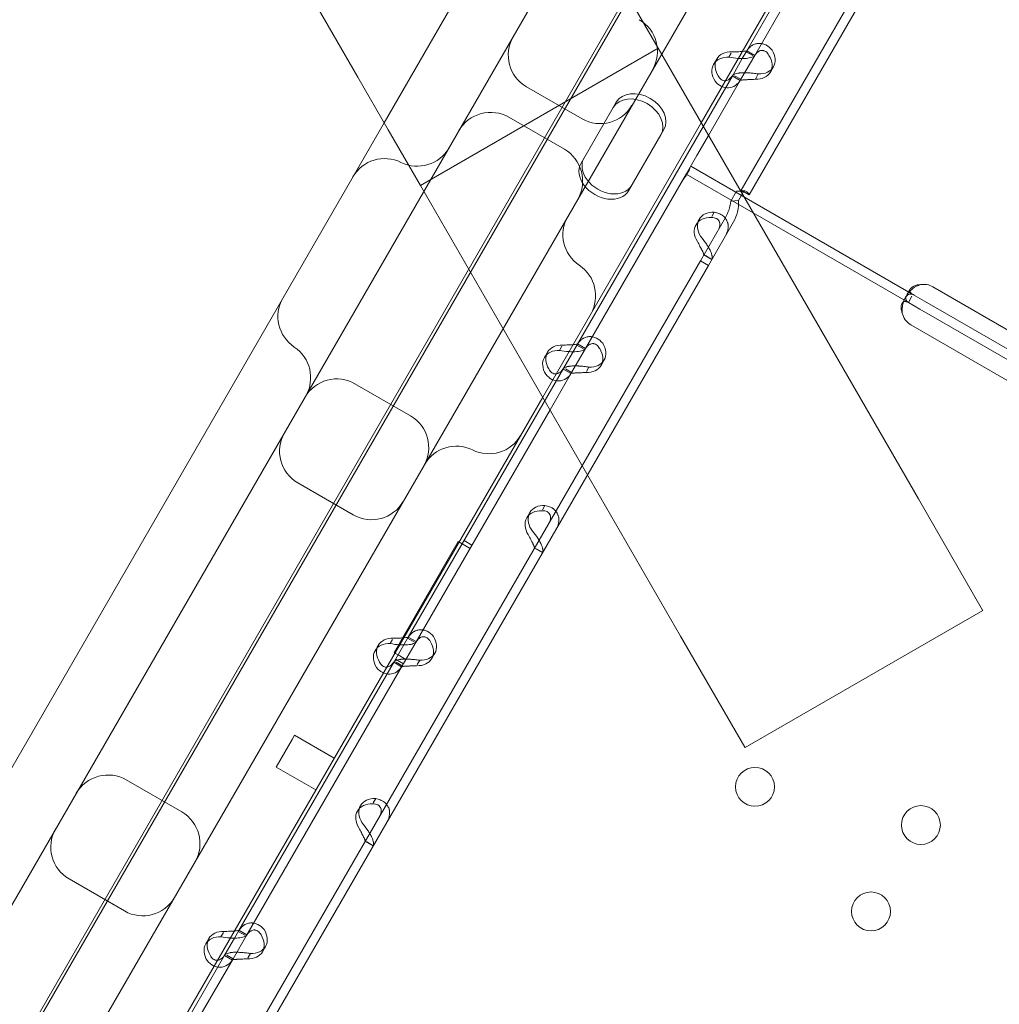
# Model space of a CAD drawing. Units: millimetres. Extents: x 21 to 31521, y 15 to 8515.
# Drawn here: x 10811 to 11025, y 2739 to 2954 of the extents above; entities that cross this region are included whole.
import ezdxf

# ---------------------------------------------------------------- set-up
doc = ezdxf.new("R2010")
doc.units = ezdxf.units.MM
doc.header["$MEASUREMENT"] = 0

msp = doc.modelspace()

# ---------------------------------------------------------------- linework, layer by layer
at = {"color": 0, "linetype": 'Continuous', "lineweight": 0}
for p, q in [((10715.94, 2563.14), (11146.1, 3308.2)), ((11126.77, 3276.08), (10715.89, 2564.41)), ((11089.09, 3154.82), (10960.01, 2931.25)), ((11069.26, 3090.55), (10968.76, 2916.49)), ((11071, 3089.55), (10970.5, 2915.49)), ((10782.88, 2714.46), (10975.87, 3048.72)), ((11001.86, 3033.72), (10808.86, 2699.46)), ((10890.73, 2931.25), (10939.8, 3016.25)), ((11003.97, 3005.84), (10969.98, 2946.96)), ((11005.71, 3004.84), (10971.71, 2945.96)), ((10884.98, 2941.2), (10859.46, 2985.41)), ((10943.58, 2959.71), (10950.61, 2947.54)), ((10950.61, 2947.54), (10898.65, 2917.54)), ((10950.61, 2947.54), (11007.48, 2849.02)), ((10962.74, 2944.01), (10963.41, 2945.18)), ((10966.59, 2946.49), (10966.06, 2945.58)), ((10969, 2945.28), (10966.97, 2941.75)), ((10971.71, 2945.96), (10968.7, 2940.75)), ((10969.98, 2946.96), (10969, 2945.28)), ((10971.27, 2945.93), (10969.85, 2946.74)), ((10971.73, 2945.99), (10969.99, 2946.99)), ((10975.14, 2942.31), (10975.81, 2943.47)), ((10891.62, 2929.71), (10884.98, 2941.2)), ((10966.97, 2941.75), (10932.97, 2882.86)), ((10968.7, 2940.75), (10961.61, 2928.47)), ((10968.55, 2940.5), (10966.82, 2941.5)), ((10968.7, 2940.75), (10967.33, 2941.53)), ((10972.49, 2941.91), (10971.94, 2940.96)), ((10921.84, 2939.13), (10933.96, 2932.13)), ((10933.75, 2922.4), (10940.78, 2934.58)), ((10940.78, 2934.58), (10941.45, 2935.74)), ((10917.98, 2932.44), (10930.1, 2925.44)), ((10740.4, 2670.87), (10890.73, 2931.25)), ((10960.01, 2931.25), (10925.37, 2871.25)), ((10898.65, 2917.54), (10891.62, 2929.71)), ((10951.17, 2928.58), (10944.14, 2916.4)), ((10951.17, 2928.58), (10951.84, 2929.74)), ((10961.61, 2928.47), (10959.78, 2925.3)), ((10956.73, 2920.01), (10959.08, 2924.08)), ((10959.08, 2924.08), (10959.78, 2925.3)), ((11006.3, 2893.7), (10957.73, 2921.74)), ((10956.73, 2920.01), (10934.7, 2881.86)), ((10971.39, 2911.55), (10956.73, 2920.01)), ((10955.52, 2819.02), (10898.65, 2917.54)), ((10967.74, 2916.3), (10966.48, 2914.11)), ((10967.74, 2916.3), (10969.44, 2916.41)), ((10969.44, 2916.41), (10968.18, 2914.23)), ((10968.76, 2916.49), (10968.76, 2916.48)), ((10968.76, 2916.49), (10970.5, 2915.49)), ((10969.63, 2915.98), (10970.5, 2915.48)), ((10970.5, 2915.49), (10970.5, 2915.48)), ((10966.48, 2914.11), (10968.18, 2914.23)), ((10965.34, 2910.56), (10959.85, 2901.04)), ((10962.33, 2910.73), (10962.88, 2911.69)), ((11005.3, 2891.97), (10971.39, 2911.55)), ((10958.88, 2908.96), (10959.56, 2910.13)), ((10967.07, 2909.56), (10961.58, 2900.04)), ((10960.61, 2902.35), (10962.34, 2901.35)), ((10962.35, 2901.38), (10960.94, 2902.2)), ((10959.85, 2901.04), (10859.35, 2726.97)), ((10961.58, 2900.04), (10861.08, 2725.97)), ((10959.85, 2901.04), (10961.58, 2900.04)), ((11010.64, 2895.39), (11055.67, 2869.39)), ((11004.99, 2893.6), (11005.72, 2894.87)), ((11005.3, 2891.97), (11006.09, 2893.34)), ((11008.82, 2892.24), (11006.3, 2893.7)), ((11003.92, 2891.74), (11004.59, 2892.9)), ((11007.82, 2890.51), (11005.3, 2891.97)), ((11053.86, 2866.24), (11008.82, 2892.24)), ((11052.86, 2864.51), (11007.82, 2890.51)), ((11050.88, 2861.08), (11005.84, 2887.08)), ((10932.97, 2882.86), (10929.96, 2877.65)), ((10934.26, 2881.83), (10932.84, 2882.64)), ((10934.72, 2881.89), (10932.99, 2882.89)), ((10925.73, 2879.92), (10926.41, 2881.08)), ((10929.58, 2882.39), (10929.05, 2881.48)), ((10934.7, 2881.86), (10931.69, 2876.65)), ((10938.13, 2878.21), (10938.8, 2879.38)), ((10929.96, 2877.65), (10895.96, 2818.77)), ((10931.69, 2876.65), (10926.97, 2868.47)), ((10931.55, 2876.4), (10929.81, 2877.4)), ((10931.69, 2876.65), (10930.33, 2877.44)), ((10935.48, 2877.82), (10934.93, 2876.86)), ((10896.46, 2867.18), (10884.34, 2874.18)), ((10925.37, 2871.25), (10792.36, 2640.87)), ((10926.97, 2868.47), (10897.7, 2817.77)), ((10883.96, 2845.53), (10871.84, 2852.53)), ((11007.48, 2849.02), (11021.53, 2824.7)), ((10921.88, 2844.86), (10922.55, 2846.03)), ((10925.32, 2846.64), (10925.87, 2847.59)), ((10892.88, 2815.43), (10906.89, 2839.69)), ((10906.89, 2839.69), (10909.49, 2838.19)), ((10909.91, 2838.92), (10908.18, 2839.92)), ((10909.91, 2838.92), (10908.18, 2839.92)), ((10923.6, 2838.26), (10925.33, 2837.26)), ((10925.35, 2837.29), (10923.93, 2838.1)), ((11021.57, 2824.63), (10969.61, 2794.63)), ((11021.53, 2824.7), (11021.57, 2824.63)), ((10892.57, 2818.3), (10892.05, 2817.38)), ((10895.96, 2818.77), (10894.99, 2817.08)), ((10897.25, 2817.73), (10895.84, 2818.55)), ((10897.71, 2817.8), (10895.98, 2818.8)), ((10969.57, 2794.7), (10955.52, 2819.02)), ((10888.73, 2815.82), (10889.4, 2816.98)), ((10894.99, 2817.08), (10892.95, 2813.55)), ((10897.7, 2817.77), (10894.68, 2812.55)), ((10893.08, 2815.32), (10892.88, 2815.43)), ((10893.75, 2814.93), (10893.08, 2815.32)), ((10894.91, 2812.94), (10893.18, 2813.94)), ((10894.91, 2812.94), (10893.18, 2813.94)), ((10895.48, 2813.93), (10893.75, 2814.93)), ((10898.48, 2813.72), (10897.93, 2812.77)), ((10901.12, 2814.11), (10901.79, 2815.28)), ((10892.95, 2813.55), (10858.96, 2754.67)), ((10894.68, 2812.55), (10860.69, 2753.67)), ((10894.54, 2812.3), (10892.81, 2813.3)), ((10894.68, 2812.55), (10893.32, 2813.34)), ((10867.14, 2790.39), (10870.62, 2796.42)), ((10870.62, 2796.42), (10871.14, 2797.32)), ((10871.14, 2797.32), (10879.8, 2792.32)), ((10969.61, 2794.63), (10969.57, 2794.7)), ((10867.14, 2790.39), (10875.8, 2785.39)), ((10846.46, 2780.58), (10834.34, 2787.58)), ((10888.31, 2782.54), (10888.86, 2783.49)), ((10884.87, 2780.76), (10885.54, 2781.93)), ((10886.59, 2774.16), (10888.32, 2773.16)), ((10888.34, 2773.19), (10886.93, 2774)), ((10833.96, 2758.93), (10821.84, 2765.93)), ((10855.57, 2754.2), (10855.04, 2753.28)), ((10860.69, 2753.67), (10857.68, 2748.45)), ((10858.96, 2754.67), (10857.98, 2752.98)), ((10860.24, 2753.63), (10858.83, 2754.45)), ((10860.71, 2753.7), (10858.97, 2754.7)), ((10851.72, 2751.72), (10852.39, 2752.89)), ((10857.98, 2752.98), (10855.95, 2749.45)), ((10864.12, 2750.02), (10864.79, 2751.18)), ((10855.95, 2749.45), (10821.95, 2690.57)), ((10857.53, 2748.2), (10855.8, 2749.2)), ((10857.68, 2748.45), (10856.31, 2749.24)), ((10861.47, 2749.62), (10860.92, 2748.67)), ((10857.68, 2748.45), (10850.24, 2735.56))]:
    msp.add_line(p, q, dxfattribs=at)
for centre in [(10971.77, 2786.06), (11008.04, 2777.7), (10997.14, 2758.82)]:
    msp.add_circle(centre, 4.25, dxfattribs=at)
for centre, radius, start, end in [((10942.46, 2946.85), 8, 330, 60), ((10925.84, 2946.06), 8, 150, 240), ((10937.96, 2939.06), 8, 240, 330), ((10913.98, 2925.52), 8, 60, 150), ((10897.95, 2929.75), 8, 243.5833, 330), ((10890.83, 2915.42), 8, 63.5833, 150), ((10926.1, 2918.52), 8, 330, 60), ((10937.79, 2906.75), 8, 150, 236.4167), ((10928.94, 2893.42), 8, 330, 56.4167), ((11008.64, 2891.92), 4, 60, 99.8292), ((10875.5, 2888.88), 8, 150, 236.4167), ((11007.84, 2890.55), 4, 193.2379, 240), ((10866.65, 2875.55), 8, 330, 56.4167), ((10880.34, 2867.25), 8, 60, 150), ((10892.46, 2860.25), 8, 330, 60), ((10875.84, 2859.46), 8, 150, 240), ((10913.61, 2866.88), 8, 243.5833, 330), ((10906.49, 2852.55), 8, 63.5833, 150), ((10887.96, 2852.46), 8, 240, 330), ((10830.34, 2780.65), 8, 60, 150), ((10842.46, 2773.65), 8, 330, 60), ((10825.84, 2772.85), 8, 150, 240), ((10837.96, 2765.85), 8, 240, 330)]:
    msp.add_arc(centre, radius, start, end, dxfattribs=at)
for centre, major_axis, start_param, end_param in [((10971.48, 2945.97), (-4.33, 2.5), 2.190992, 4.092193), ((10967.07, 2941.51), (-4.33, 2.5), 5.332585, 7.233786), ((10967.74, 2942.68), (-4.33, 2.5), 5.332585, 7.233786), ((10970.81, 2944.81), (-4.33, 2.5), 2.190992, 4.092193), ((10945.98, 2931.58), (-5.2, 3), 3.141593, 6.283185), ((10946.65, 2932.74), (-5.2, 3), 3.141593, 6.283185), ((10939.62, 2920.57), (-5.2, 3), 0, 3.141593), ((10938.95, 2919.4), (-5.2, 3), 0, 3.141593), ((10963.21, 2906.46), (-4.33, 2.5), 5.332585, 7.233786), ((10963.89, 2907.63), (-4.33, 2.5), 5.332585, 7.233786), ((10930.74, 2878.58), (-4.33, 2.5), 5.332585, 7.233786), ((10934.47, 2881.88), (-4.33, 2.5), 2.190992, 4.092193), ((10930.06, 2877.42), (-4.33, 2.5), 5.332585, 7.233786), ((10933.8, 2880.71), (-4.33, 2.5), 2.190992, 4.092193), ((10926.21, 2842.36), (-4.33, 2.5), 5.332585, 7.233786), ((10926.88, 2843.53), (-4.33, 2.5), 5.332585, 7.233786), ((10893.73, 2814.48), (-4.33, 2.5), 5.332585, 7.233786), ((10897.46, 2817.78), (-4.33, 2.5), 2.190992, 4.092193), ((10893.06, 2813.32), (-4.33, 2.5), 5.332585, 7.233786), ((10896.79, 2816.61), (-4.33, 2.5), 2.190992, 4.092193), ((10889.87, 2779.43), (-4.33, 2.5), 5.332585, 7.233786), ((10889.2, 2778.26), (-4.33, 2.5), 5.332585, 7.233786), ((10856.05, 2749.22), (-4.33, 2.5), 5.332585, 7.233786), ((10856.72, 2750.39), (-4.33, 2.5), 5.332585, 7.233786), ((10859.79, 2752.52), (-4.33, 2.5), 2.190992, 4.092193), ((10860.46, 2753.68), (-4.33, 2.5), 2.190992, 4.092193)]:
    msp.add_ellipse(centre, major_axis=major_axis, ratio=0.740139, start_param=start_param, end_param=end_param, dxfattribs=at)
for points, knots in [([(10975.5, 2947.13), (10975.1, 2947.63), (10974.62, 2948.01), (10973.86, 2948.38), (10973.59, 2948.47), (10973.26, 2948.54), (10973.16, 2948.56), (10973.05, 2948.57), (10972.99, 2948.58), (10972.95, 2948.58), (10972.77, 2948.59), (10972.63, 2948.59), (10972.21, 2948.57), (10971.94, 2948.51), (10971.57, 2948.37), (10971.45, 2948.32), (10971.3, 2948.24), (10971.26, 2948.21), (10971.21, 2948.19), (10971.19, 2948.18), (10971.18, 2948.17), (10971.17, 2948.17), (10971.13, 2948.14), (10971.08, 2948.11), (10970.86, 2947.95), (10970.66, 2947.79), (10970.25, 2947.35), (10970.04, 2947.08), (10969.85, 2946.74)], [0, 0, 0, 0, 0.25, 0.25, 0.375, 0.375, 0.40625, 0.421875, 0.421875, 0.4375, 0.4375, 0.5, 0.5, 0.625, 0.625, 0.6875, 0.6875, 0.703125, 0.710938, 0.710938, 0.714844, 0.714844, 0.71875, 0.75, 0.75, 0.875, 0.875, 1, 1, 1, 1]), ([(10974.83, 2945.96), (10974.65, 2946.33), (10974.41, 2946.62), (10974.01, 2946.9), (10973.86, 2946.97), (10973.68, 2947.02), (10973.64, 2947.03), (10973.58, 2947.04), (10973.57, 2947.04), (10973.53, 2947.05), (10973.51, 2947.05), (10973.41, 2947.06), (10973.32, 2947.06), (10973.08, 2947.04), (10972.93, 2947.01), (10972.7, 2946.91), (10972.63, 2946.87), (10972.54, 2946.82), (10972.52, 2946.81), (10972.5, 2946.79), (10972.49, 2946.79), (10972.48, 2946.78), (10972.47, 2946.77), (10972.46, 2946.77), (10972.46, 2946.77), (10972.43, 2946.75), (10972.4, 2946.73), (10972.27, 2946.62), (10972.14, 2946.5), (10971.87, 2946.18), (10971.72, 2945.98), (10971.58, 2945.74)], [0, 0, 0, 0, 0.25, 0.25, 0.375, 0.375, 0.40625, 0.40625, 0.421875, 0.421875, 0.4375, 0.4375, 0.5, 0.5, 0.625, 0.625, 0.6875, 0.6875, 0.703125, 0.703125, 0.710938, 0.710938, 0.714844, 0.714844, 0.71875, 0.71875, 0.75, 0.75, 0.875, 0.875, 1, 1, 1, 1]), ([(10968.13, 2945.31), (10968.1, 2945.31), (10968.08, 2945.31), (10967.42, 2945.36), (10966.73, 2945.45), (10966.06, 2945.58)], [0.7409866, 0.7409866, 0.7409866, 0.7409866, 0.75, 0.75, 1, 1, 1, 1]), ([(10969.98, 2946.96), (10969.98, 2946.96), (10969.89, 2946.94), (10969.57, 2946.9), (10969.33, 2946.87), (10968.74, 2946.81), (10968.38, 2946.79), (10967.6, 2946.76), (10967.17, 2946.75), (10966.73, 2946.74)], [0, 0, 0, 0, 0.25, 0.25, 0.5, 0.5, 0.75, 0.75, 1, 1, 1, 1]), ([(10971.71, 2945.96), (10971.63, 2945.82), (10971.42, 2945.68), (10970.77, 2945.45), (10970.34, 2945.36), (10969.32, 2945.27), (10968.74, 2945.26), (10968.13, 2945.31)], [0, 0, 0, 0, 0.25, 0.25, 0.5, 0.5, 0.7409866, 0.7409866, 0.7409866, 0.7409866]), ([(10963.72, 2941.52), (10963.9, 2941.16), (10964.13, 2940.88), (10964.65, 2940.51), (10964.95, 2940.42), (10965.27, 2940.44), (10965.3, 2940.44), (10965.32, 2940.44)], [0, 0, 0, 0, 0.25, 0.25, 0.5, 0.5, 0.5181249, 0.5181249, 0.5181249, 0.5181249]), ([(10964.58, 2939.16), (10965.03, 2938.97), (10965.5, 2938.88), (10966.5, 2938.93), (10967.01, 2939.1), (10967.95, 2939.72), (10968.37, 2940.17), (10968.7, 2940.75)], [0.2789104, 0.2789104, 0.2789104, 0.2789104, 0.5, 0.5, 0.75, 0.75, 1, 1, 1, 1]), ([(10965.32, 2940.44), (10965.6, 2940.47), (10965.89, 2940.59), (10966.45, 2941.01), (10966.73, 2941.33), (10966.97, 2941.75)], [0.5181249, 0.5181249, 0.5181249, 0.5181249, 0.75, 0.75, 1, 1, 1, 1]), ([(10966.84, 2941.53), (10966.92, 2941.67), (10967.14, 2941.82), (10967.64, 2941.99), (10967.84, 2942.04), (10968.11, 2942.1), (10968.2, 2942.11), (10968.29, 2942.12), (10968.35, 2942.13), (10968.38, 2942.14), (10968.54, 2942.16), (10968.68, 2942.17), (10969.1, 2942.19), (10969.4, 2942.2), (10969.84, 2942.19), (10969.99, 2942.18), (10970.18, 2942.17), (10970.24, 2942.16), (10970.3, 2942.16), (10970.32, 2942.16), (10970.34, 2942.16), (10970.35, 2942.16), (10970.41, 2942.15), (10970.48, 2942.15), (10970.78, 2942.13), (10971.07, 2942.11), (10971.73, 2942.04), (10972.1, 2941.99), (10972.49, 2941.91)], [0, 0, 0, 0, 0.25, 0.25, 0.375, 0.375, 0.40625, 0.421875, 0.421875, 0.4375, 0.4375, 0.5, 0.5, 0.625, 0.625, 0.6875, 0.6875, 0.703125, 0.710938, 0.710938, 0.714844, 0.714844, 0.71875, 0.75, 0.75, 0.875, 0.875, 1, 1, 1, 1]), ([(10968.57, 2940.53), (10968.57, 2940.53), (10968.66, 2940.55), (10968.91, 2940.58), (10969.01, 2940.6), (10969.16, 2940.61), (10969.2, 2940.62), (10969.24, 2940.62), (10969.26, 2940.62), (10969.29, 2940.63), (10969.31, 2940.63), (10969.41, 2940.64), (10969.48, 2940.64), (10969.72, 2940.66), (10969.9, 2940.66), (10970.16, 2940.67), (10970.25, 2940.67), (10970.37, 2940.68), (10970.39, 2940.68), (10970.42, 2940.68), (10970.43, 2940.68), (10970.45, 2940.68), (10970.46, 2940.68), (10970.47, 2940.68), (10970.47, 2940.68), (10970.51, 2940.68), (10970.55, 2940.68), (10970.73, 2940.69), (10970.91, 2940.71), (10971.33, 2940.73), (10971.56, 2940.74), (10971.82, 2940.75)], [0, 0, 0, 0, 0.25, 0.25, 0.375, 0.375, 0.40625, 0.40625, 0.421875, 0.421875, 0.4375, 0.4375, 0.5, 0.5, 0.625, 0.625, 0.6875, 0.6875, 0.703125, 0.703125, 0.710938, 0.710938, 0.714844, 0.714844, 0.71875, 0.71875, 0.75, 0.75, 0.875, 0.875, 1, 1, 1, 1]), ([(10963.05, 2940.36), (10963.44, 2939.87), (10963.9, 2939.49), (10964.46, 2939.21), (10964.52, 2939.19), (10964.58, 2939.16)], [0, 0, 0, 0, 0.25, 0.25, 0.2789104, 0.2789104, 0.2789104, 0.2789104]), ([(10957.68, 2921.67), (10957.67, 2921.65), (10957.66, 2921.62), (10957.62, 2921.52), (10957.59, 2921.41), (10957.5, 2921.16), (10957.44, 2921.01), (10957.3, 2920.68), (10957.21, 2920.51), (10957, 2920.15), (10956.87, 2919.95), (10956.59, 2919.54), (10956.43, 2919.32), (10956.11, 2918.86), (10955.95, 2918.62), (10955.73, 2918.28), (10955.67, 2918.17), (10955.6, 2918.07)], [5.550976, 5.550976, 5.550976, 5.550976, 5.906135, 5.906135, 6.751084, 6.751084, 7.596033, 7.596033, 8.440982, 8.440982, 9.285932, 9.285932, 10.130881, 10.130881, 10.97583, 10.97583, 11.330989, 11.330989, 11.330989, 11.330989]), ([(10968.76, 2916.48), (10968.72, 2916.41), (10968.61, 2916.37), (10968.27, 2916.32), (10968.04, 2916.31), (10967.74, 2916.3)], [0, 0, 0, 0, 0.5, 0.5, 1, 1, 1, 1]), ([(10969.63, 2915.98), (10969.63, 2915.98), (10969.63, 2915.98), (10969.63, 2915.98), (10969.58, 2916.01), (10969.38, 2916.09), (10969.21, 2916.15), (10968.8, 2916.24), (10968.53, 2916.28), (10968.11, 2916.3), (10967.96, 2916.31), (10967.81, 2916.3)], [0, 0, 0, 0, 0.005025, 0.005025, 1.06217, 1.06217, 2.150089, 2.150089, 3.241782, 3.241782, 3.753572, 3.753572, 3.753572, 3.753572]), ([(10970.5, 2915.48), (10970.54, 2915.56), (10970.48, 2915.7), (10970.13, 2916.03), (10969.84, 2916.23), (10969.44, 2916.41)], [0, 0, 0, 0, 0.5, 0.5, 1, 1, 1, 1]), ([(10966.48, 2914.11), (10966.42, 2913.5), (10966.29, 2912.89), (10965.91, 2911.69), (10965.66, 2911.11), (10965.34, 2910.56)], [0, 0, 0, 0, 0.5, 0.5, 1, 1, 1, 1]), ([(10968.18, 2914.23), (10968.22, 2913.42), (10968.15, 2912.6), (10967.78, 2911.02), (10967.48, 2910.26), (10967.07, 2909.56)], [0, 0, 0, 0, 0.5, 0.5, 1, 1, 1, 1]), ([(10963.63, 2907.6), (10963.86, 2908), (10964.01, 2908.38), (10964.09, 2908.92), (10964.09, 2909.09), (10964.07, 2909.29), (10964.06, 2909.33), (10964.05, 2909.38), (10964.04, 2909.4), (10964.03, 2909.44), (10964.03, 2909.46), (10964, 2909.56), (10963.97, 2909.64), (10963.86, 2909.86), (10963.77, 2909.99), (10963.6, 2910.15), (10963.54, 2910.2), (10963.46, 2910.25), (10963.44, 2910.26), (10963.42, 2910.28), (10963.41, 2910.28), (10963.4, 2910.29), (10963.39, 2910.3), (10963.39, 2910.3), (10963.38, 2910.3), (10963.35, 2910.32), (10963.33, 2910.33), (10963.18, 2910.4), (10963.04, 2910.44), (10962.67, 2910.51), (10962.46, 2910.53), (10962.2, 2910.52)], [0, 0, 0, 0, 0.25, 0.25, 0.375, 0.375, 0.40625, 0.40625, 0.421875, 0.421875, 0.4375, 0.4375, 0.5, 0.5, 0.625, 0.625, 0.6875, 0.6875, 0.703125, 0.703125, 0.710938, 0.710938, 0.714844, 0.714844, 0.71875, 0.71875, 0.75, 0.75, 0.875, 0.875, 1, 1, 1, 1]), ([(10965.37, 2906.6), (10965.68, 2907.15), (10965.87, 2907.7), (10965.94, 2908.52), (10965.93, 2908.79), (10965.88, 2909.12), (10965.85, 2909.21), (10965.83, 2909.31), (10965.81, 2909.37), (10965.8, 2909.41), (10965.74, 2909.58), (10965.69, 2909.71), (10965.5, 2910.09), (10965.35, 2910.32), (10965.07, 2910.63), (10964.97, 2910.73), (10964.84, 2910.84), (10964.8, 2910.87), (10964.76, 2910.91), (10964.74, 2910.92), (10964.73, 2910.93), (10964.72, 2910.94), (10964.68, 2910.97), (10964.63, 2911), (10964.4, 2911.16), (10964.17, 2911.28), (10963.61, 2911.51), (10963.27, 2911.61), (10962.88, 2911.69)], [0, 0, 0, 0, 0.25, 0.25, 0.375, 0.375, 0.40625, 0.421875, 0.421875, 0.4375, 0.4375, 0.5, 0.5, 0.625, 0.625, 0.6875, 0.6875, 0.703125, 0.710937, 0.710937, 0.714844, 0.714844, 0.71875, 0.75, 0.75, 0.875, 0.875, 1, 1, 1, 1]), ([(10959.86, 2906.47), (10960.27, 2905.97), (10960.66, 2905.45), (10961.2, 2904.68), (10961.37, 2904.42), (10961.56, 2904.1), (10961.62, 2904.01), (10961.67, 2903.91), (10961.7, 2903.85), (10961.72, 2903.82), (10961.82, 2903.65), (10961.88, 2903.52), (10962.07, 2903.14), (10962.16, 2902.9), (10962.27, 2902.58), (10962.3, 2902.48), (10962.33, 2902.36), (10962.34, 2902.33), (10962.35, 2902.29), (10962.36, 2902.28), (10962.36, 2902.27), (10962.36, 2902.26), (10962.37, 2902.22), (10962.38, 2902.19), (10962.41, 2902.02), (10962.44, 2901.88), (10962.44, 2901.62), (10962.42, 2901.49), (10962.35, 2901.38)], [0, 0, 0, 0, 0.25, 0.25, 0.375, 0.375, 0.40625, 0.421875, 0.421875, 0.4375, 0.4375, 0.5, 0.5, 0.625, 0.625, 0.6875, 0.6875, 0.703125, 0.710937, 0.710937, 0.714844, 0.714844, 0.71875, 0.75, 0.75, 0.875, 0.875, 1, 1, 1, 1]), ([(10959.19, 2905.31), (10959.37, 2904.93), (10959.57, 2904.57), (10959.84, 2904.06), (10959.92, 2903.9), (10960.03, 2903.71), (10960.05, 2903.67), (10960.08, 2903.61), (10960.09, 2903.59), (10960.11, 2903.55), (10960.12, 2903.53), (10960.17, 2903.43), (10960.2, 2903.36), (10960.31, 2903.14), (10960.37, 2903.01), (10960.44, 2902.84), (10960.46, 2902.79), (10960.48, 2902.73), (10960.49, 2902.72), (10960.5, 2902.7), (10960.5, 2902.69), (10960.5, 2902.69), (10960.5, 2902.68), (10960.5, 2902.68), (10960.51, 2902.68), (10960.51, 2902.66), (10960.52, 2902.64), (10960.55, 2902.57), (10960.58, 2902.52), (10960.62, 2902.43), (10960.63, 2902.4), (10960.62, 2902.38)], [0, 0, 0, 0, 0.25, 0.25, 0.375, 0.375, 0.40625, 0.40625, 0.421875, 0.421875, 0.4375, 0.4375, 0.5, 0.5, 0.625, 0.625, 0.6875, 0.6875, 0.703125, 0.703125, 0.710938, 0.710938, 0.714844, 0.714844, 0.71875, 0.71875, 0.75, 0.75, 0.875, 0.875, 1, 1, 1, 1]), ([(11007.95, 2895.86), (11007.34, 2895.67), (11006.78, 2895.37), (11006.06, 2894.83), (11005.83, 2894.64), (11005.54, 2894.33), (11005.44, 2894.22), (11005.31, 2894.07), (11005.27, 2894.01), (11005.21, 2893.93), (11005.19, 2893.91), (11005.16, 2893.87), (11005.15, 2893.85), (11005.14, 2893.83), (11005.13, 2893.81), (11004.85, 2893.41), (11004.72, 2893.04), (11004.77, 2892.42), (11004.96, 2892.17), (11005.3, 2891.97)], [0, 0, 0, 0, 0.25, 0.25, 0.375, 0.375, 0.4375, 0.4375, 0.46875, 0.46875, 0.484375, 0.484375, 0.492188, 0.492188, 0.5, 0.5, 0.75, 0.75, 1, 1, 1, 1]), ([(11007.95, 2895.86), (11007.44, 2895.84), (11007, 2895.75), (11006.45, 2895.51), (11006.29, 2895.42), (11006.08, 2895.26), (11006.01, 2895.21), (11005.93, 2895.13), (11005.88, 2895.08), (11005.85, 2895.04), (11005.82, 2895.01), (11005.81, 2895), (11005.66, 2894.8), (11005.6, 2894.61), (11005.63, 2894.43)], [0, 0, 0, 0, 0.25, 0.25, 0.375, 0.375, 0.4375, 0.4375, 0.46875, 0.484375, 0.484375, 0.5, 0.5, 0.7090752, 0.7090752, 0.7090752, 0.7090752]), ([(11006.6, 2893.53), (11006.22, 2893.75), (11005.88, 2893.85), (11005.42, 2893.76), (11005.27, 2893.69), (11005.05, 2893.52), (11004.98, 2893.45), (11004.87, 2893.33), (11004.84, 2893.28), (11004.77, 2893.19), (11004.73, 2893.14), (11004.56, 2892.88), (11004.44, 2892.65), (11004.29, 2892.29), (11004.25, 2892.18), (11004.21, 2892.07)], [0, 0, 0, 0, 0.25, 0.25, 0.375, 0.375, 0.4375, 0.4375, 0.46875, 0.46875, 0.5, 0.5, 0.625, 0.625, 0.6756496, 0.6756496, 0.6756496, 0.6756496]), ([(11005.63, 2894.43), (11005.64, 2894.39), (11005.65, 2894.36), (11005.75, 2894.11), (11005.96, 2893.9), (11006.3, 2893.7)], [0.7090752, 0.7090752, 0.7090752, 0.7090752, 0.75, 0.75, 1, 1, 1, 1]), ([(11005.6, 2891.79), (11005.22, 2892.02), (11004.9, 2892.15), (11004.5, 2892.17), (11004.38, 2892.15), (11004.22, 2892.07), (11004.17, 2892.04), (11004.09, 2891.98), (11004.07, 2891.95), (11004.03, 2891.9), (11004, 2891.88), (11003.9, 2891.73), (11003.83, 2891.59), (11003.76, 2891.36), (11003.74, 2891.28), (11003.72, 2891.15), (11003.72, 2891.11), (11003.71, 2891.04), (11003.71, 2891.02), (11003.7, 2890.98), (11003.7, 2890.97), (11003.7, 2890.95), (11003.7, 2890.95), (11003.7, 2890.94), (11003.7, 2890.94), (11003.7, 2890.93), (11003.7, 2890.93), (11003.7, 2890.79), (11003.72, 2890.61), (11003.8, 2890.18), (11003.86, 2889.93), (11003.95, 2889.63)], [0, 0, 0, 0, 0.25, 0.25, 0.375, 0.375, 0.4375, 0.4375, 0.46875, 0.46875, 0.5, 0.5, 0.625, 0.625, 0.6875, 0.6875, 0.71875, 0.71875, 0.734375, 0.734375, 0.742188, 0.742188, 0.746094, 0.746094, 0.748047, 0.748047, 0.75, 0.75, 0.875, 0.875, 1, 1, 1, 1]), ([(11004.21, 2892.07), (11004.21, 2892.04), (11004.2, 2892.02), (11004.17, 2891.92), (11004.14, 2891.82), (11004.1, 2891.69), (11004.09, 2891.63), (11004.08, 2891.6), (11004.08, 2891.58), (11004.07, 2891.58), (11004.07, 2891.57), (11004.02, 2891.35), (11003.99, 2891.09), (11003.95, 2890.44), (11003.94, 2890.06), (11003.95, 2889.63)], [0.6756496, 0.6756496, 0.6756496, 0.6756496, 0.6875, 0.6875, 0.71875, 0.734375, 0.7421875, 0.7460937, 0.7480469, 0.7480469, 0.75, 0.75, 0.875, 0.875, 1, 1, 1, 1]), ([(10932.97, 2882.86), (10932.97, 2882.87), (10932.89, 2882.85), (10932.57, 2882.8), (10932.33, 2882.77), (10931.73, 2882.72), (10931.37, 2882.69), (10930.59, 2882.66), (10930.16, 2882.65), (10929.72, 2882.64)], [0, 0, 0, 0, 0.25, 0.25, 0.5, 0.5, 0.75, 0.75, 1, 1, 1, 1]), ([(10938.49, 2883.03), (10938.09, 2883.53), (10937.62, 2883.91), (10936.85, 2884.29), (10936.59, 2884.38), (10936.25, 2884.45), (10936.15, 2884.46), (10936.05, 2884.47), (10935.98, 2884.48), (10935.94, 2884.48), (10935.76, 2884.5), (10935.62, 2884.5), (10935.2, 2884.47), (10934.93, 2884.41), (10934.56, 2884.27), (10934.44, 2884.22), (10934.29, 2884.14), (10934.25, 2884.12), (10934.21, 2884.09), (10934.19, 2884.08), (10934.18, 2884.07), (10934.17, 2884.07), (10934.12, 2884.04), (10934.07, 2884.01), (10933.85, 2883.85), (10933.65, 2883.69), (10933.25, 2883.25), (10933.04, 2882.98), (10932.84, 2882.64)], [0, 0, 0, 0, 0.25, 0.25, 0.375, 0.375, 0.40625, 0.421875, 0.421875, 0.4375, 0.4375, 0.5, 0.5, 0.625, 0.625, 0.6875, 0.6875, 0.703125, 0.710938, 0.710938, 0.714844, 0.714844, 0.71875, 0.75, 0.75, 0.875, 0.875, 1, 1, 1, 1]), ([(10937.82, 2881.87), (10937.64, 2882.24), (10937.4, 2882.52), (10937, 2882.8), (10936.86, 2882.87), (10936.67, 2882.92), (10936.63, 2882.93), (10936.58, 2882.94), (10936.56, 2882.94), (10936.52, 2882.95), (10936.5, 2882.95), (10936.4, 2882.96), (10936.32, 2882.96), (10936.08, 2882.95), (10935.92, 2882.91), (10935.7, 2882.81), (10935.62, 2882.78), (10935.53, 2882.72), (10935.52, 2882.71), (10935.49, 2882.69), (10935.48, 2882.69), (10935.47, 2882.68), (10935.46, 2882.67), (10935.46, 2882.67), (10935.45, 2882.67), (10935.42, 2882.65), (10935.4, 2882.63), (10935.26, 2882.52), (10935.13, 2882.4), (10934.86, 2882.08), (10934.71, 2881.88), (10934.58, 2881.64)], [0, 0, 0, 0, 0.25, 0.25, 0.375, 0.375, 0.40625, 0.40625, 0.421875, 0.421875, 0.4375, 0.4375, 0.5, 0.5, 0.625, 0.625, 0.6875, 0.6875, 0.703125, 0.703125, 0.710938, 0.710938, 0.714844, 0.714844, 0.71875, 0.71875, 0.75, 0.75, 0.875, 0.875, 1, 1, 1, 1]), ([(10934.7, 2881.86), (10934.62, 2881.72), (10934.41, 2881.58), (10933.77, 2881.35), (10933.33, 2881.26), (10932.29, 2881.17), (10931.69, 2881.17), (10930.41, 2881.26), (10929.73, 2881.35), (10929.05, 2881.48)], [0, 0, 0, 0, 0.25, 0.25, 0.5, 0.5, 0.75, 0.75, 1, 1, 1, 1]), ([(10926.04, 2876.26), (10926.43, 2875.77), (10926.9, 2875.39), (10927.9, 2874.9), (10928.43, 2874.78), (10929.49, 2874.83), (10930.01, 2875), (10930.94, 2875.62), (10931.36, 2876.07), (10931.69, 2876.65)], [0, 0, 0, 0, 0.25, 0.25, 0.5, 0.5, 0.75, 0.75, 1, 1, 1, 1]), ([(10926.71, 2877.43), (10926.89, 2877.06), (10927.12, 2876.78), (10927.65, 2876.41), (10927.94, 2876.32), (10928.55, 2876.35), (10928.86, 2876.47), (10929.45, 2876.91), (10929.72, 2877.24), (10929.96, 2877.65)], [0, 0, 0, 0, 0.25, 0.25, 0.5, 0.5, 0.75, 0.75, 1, 1, 1, 1]), ([(10929.83, 2877.43), (10929.92, 2877.58), (10930.13, 2877.72), (10930.63, 2877.9), (10930.83, 2877.95), (10931.11, 2878), (10931.19, 2878.01), (10931.28, 2878.03), (10931.34, 2878.03), (10931.37, 2878.04), (10931.54, 2878.06), (10931.67, 2878.07), (10932.1, 2878.1), (10932.39, 2878.1), (10932.84, 2878.09), (10932.99, 2878.08), (10933.18, 2878.07), (10933.23, 2878.07), (10933.29, 2878.06), (10933.32, 2878.06), (10933.33, 2878.06), (10933.34, 2878.06), (10933.4, 2878.05), (10933.47, 2878.05), (10933.78, 2878.03), (10934.07, 2878.01), (10934.72, 2877.94), (10935.09, 2877.89), (10935.48, 2877.82)], [0, 0, 0, 0, 0.25, 0.25, 0.375, 0.375, 0.40625, 0.421875, 0.421875, 0.4375, 0.4375, 0.5, 0.5, 0.625, 0.625, 0.6875, 0.6875, 0.703125, 0.710938, 0.710938, 0.714844, 0.714844, 0.71875, 0.75, 0.75, 0.875, 0.875, 1, 1, 1, 1]), ([(10931.56, 2876.43), (10931.56, 2876.43), (10931.65, 2876.45), (10931.9, 2876.48), (10932.01, 2876.5), (10932.16, 2876.51), (10932.19, 2876.52), (10932.24, 2876.52), (10932.25, 2876.52), (10932.29, 2876.53), (10932.3, 2876.53), (10932.4, 2876.54), (10932.48, 2876.54), (10932.72, 2876.56), (10932.89, 2876.56), (10933.15, 2876.57), (10933.25, 2876.58), (10933.36, 2876.58), (10933.38, 2876.58), (10933.42, 2876.58), (10933.43, 2876.58), (10933.45, 2876.58), (10933.45, 2876.58), (10933.46, 2876.58), (10933.46, 2876.58), (10933.5, 2876.58), (10933.54, 2876.58), (10933.73, 2876.59), (10933.91, 2876.61), (10934.32, 2876.63), (10934.56, 2876.65), (10934.81, 2876.65)], [0, 0, 0, 0, 0.25, 0.25, 0.375, 0.375, 0.40625, 0.40625, 0.421875, 0.421875, 0.4375, 0.4375, 0.5, 0.5, 0.625, 0.625, 0.6875, 0.6875, 0.703125, 0.703125, 0.710938, 0.710938, 0.714844, 0.714844, 0.71875, 0.71875, 0.75, 0.75, 0.875, 0.875, 1, 1, 1, 1]), ([(10926.63, 2843.5), (10926.86, 2843.9), (10927, 2844.28), (10927.08, 2844.82), (10927.08, 2844.99), (10927.06, 2845.19), (10927.05, 2845.23), (10927.04, 2845.29), (10927.04, 2845.3), (10927.03, 2845.34), (10927.02, 2845.36), (10926.99, 2845.46), (10926.96, 2845.54), (10926.85, 2845.76), (10926.76, 2845.89), (10926.59, 2846.05), (10926.53, 2846.1), (10926.45, 2846.16), (10926.44, 2846.17), (10926.41, 2846.18), (10926.4, 2846.19), (10926.39, 2846.19), (10926.38, 2846.2), (10926.38, 2846.2), (10926.38, 2846.2), (10926.35, 2846.22), (10926.32, 2846.23), (10926.18, 2846.3), (10926.03, 2846.34), (10925.67, 2846.41), (10925.45, 2846.43), (10925.2, 2846.42)], [0, 0, 0, 0, 0.25, 0.25, 0.375, 0.375, 0.40625, 0.40625, 0.421875, 0.421875, 0.4375, 0.4375, 0.5, 0.5, 0.625, 0.625, 0.6875, 0.6875, 0.703125, 0.703125, 0.710938, 0.710938, 0.714844, 0.714844, 0.71875, 0.71875, 0.75, 0.75, 0.875, 0.875, 1, 1, 1, 1]), ([(10928.36, 2842.5), (10928.67, 2843.05), (10928.87, 2843.61), (10928.94, 2844.42), (10928.93, 2844.69), (10928.87, 2845.02), (10928.85, 2845.12), (10928.82, 2845.21), (10928.8, 2845.28), (10928.79, 2845.31), (10928.74, 2845.48), (10928.68, 2845.61), (10928.5, 2845.99), (10928.34, 2846.22), (10928.06, 2846.53), (10927.96, 2846.63), (10927.83, 2846.74), (10927.8, 2846.78), (10927.75, 2846.81), (10927.73, 2846.82), (10927.73, 2846.83), (10927.72, 2846.84), (10927.67, 2846.87), (10927.62, 2846.91), (10927.39, 2847.06), (10927.17, 2847.18), (10926.6, 2847.41), (10926.26, 2847.51), (10925.87, 2847.59)], [0, 0, 0, 0, 0.25, 0.25, 0.375, 0.375, 0.40625, 0.421875, 0.421875, 0.4375, 0.4375, 0.5, 0.5, 0.625, 0.625, 0.6875, 0.6875, 0.703125, 0.710938, 0.710938, 0.714844, 0.714844, 0.71875, 0.75, 0.75, 0.875, 0.875, 1, 1, 1, 1]), ([(10922.86, 2842.37), (10923.26, 2841.87), (10923.66, 2841.36), (10924.19, 2840.58), (10924.36, 2840.32), (10924.55, 2840.01), (10924.61, 2839.91), (10924.66, 2839.82), (10924.7, 2839.75), (10924.72, 2839.72), (10924.81, 2839.55), (10924.88, 2839.42), (10925.06, 2839.04), (10925.15, 2838.81), (10925.26, 2838.48), (10925.3, 2838.38), (10925.33, 2838.26), (10925.34, 2838.23), (10925.34, 2838.19), (10925.35, 2838.18), (10925.35, 2838.17), (10925.35, 2838.16), (10925.36, 2838.13), (10925.37, 2838.09), (10925.4, 2837.92), (10925.43, 2837.78), (10925.43, 2837.52), (10925.41, 2837.39), (10925.35, 2837.29)], [0, 0, 0, 0, 0.25, 0.25, 0.375, 0.375, 0.40625, 0.421875, 0.421875, 0.4375, 0.4375, 0.5, 0.5, 0.625, 0.625, 0.6875, 0.6875, 0.703125, 0.710937, 0.710937, 0.714844, 0.714844, 0.71875, 0.75, 0.75, 0.875, 0.875, 1, 1, 1, 1]), ([(10922.19, 2841.21), (10922.37, 2840.84), (10922.56, 2840.48), (10922.83, 2839.97), (10922.92, 2839.8), (10923.02, 2839.61), (10923.04, 2839.57), (10923.07, 2839.51), (10923.08, 2839.49), (10923.1, 2839.46), (10923.11, 2839.44), (10923.16, 2839.34), (10923.2, 2839.26), (10923.3, 2839.04), (10923.36, 2838.91), (10923.43, 2838.74), (10923.45, 2838.69), (10923.48, 2838.63), (10923.48, 2838.62), (10923.49, 2838.6), (10923.49, 2838.6), (10923.49, 2838.59), (10923.5, 2838.58), (10923.5, 2838.58), (10923.5, 2838.58), (10923.51, 2838.56), (10923.51, 2838.55), (10923.55, 2838.47), (10923.57, 2838.42), (10923.61, 2838.33), (10923.62, 2838.3), (10923.62, 2838.29)], [0, 0, 0, 0, 0.25, 0.25, 0.375, 0.375, 0.40625, 0.40625, 0.421875, 0.421875, 0.4375, 0.4375, 0.5, 0.5, 0.625, 0.625, 0.6875, 0.6875, 0.703125, 0.703125, 0.710938, 0.710938, 0.714844, 0.714844, 0.71875, 0.71875, 0.75, 0.75, 0.875, 0.875, 1, 1, 1, 1]), ([(10901.49, 2818.93), (10901.09, 2819.43), (10900.61, 2819.82), (10899.84, 2820.19), (10899.58, 2820.28), (10899.24, 2820.35), (10899.14, 2820.36), (10899.04, 2820.38), (10898.97, 2820.38), (10898.94, 2820.39), (10898.76, 2820.4), (10898.61, 2820.4), (10898.19, 2820.37), (10897.93, 2820.31), (10897.55, 2820.17), (10897.43, 2820.12), (10897.29, 2820.04), (10897.24, 2820.02), (10897.2, 2819.99), (10897.18, 2819.98), (10897.17, 2819.98), (10897.16, 2819.97), (10897.11, 2819.94), (10897.07, 2819.91), (10896.85, 2819.76), (10896.65, 2819.59), (10896.24, 2819.15), (10896.03, 2818.88), (10895.84, 2818.55)], [0, 0, 0, 0, 0.25, 0.25, 0.375, 0.375, 0.40625, 0.421875, 0.421875, 0.4375, 0.4375, 0.5, 0.5, 0.625, 0.625, 0.6875, 0.6875, 0.703125, 0.710937, 0.710937, 0.714844, 0.714844, 0.71875, 0.75, 0.75, 0.875, 0.875, 1, 1, 1, 1]), ([(10895.96, 2818.77), (10895.96, 2818.77), (10895.88, 2818.75), (10895.56, 2818.7), (10895.32, 2818.67), (10894.73, 2818.62), (10894.37, 2818.6), (10893.58, 2818.56), (10893.15, 2818.56), (10892.72, 2818.54)], [0, 0, 0, 0, 0.25, 0.25, 0.5, 0.5, 0.75, 0.75, 1, 1, 1, 1]), ([(10900.81, 2817.77), (10900.63, 2818.14), (10900.4, 2818.42), (10899.99, 2818.7), (10899.85, 2818.77), (10899.66, 2818.82), (10899.63, 2818.83), (10899.57, 2818.84), (10899.55, 2818.84), (10899.51, 2818.85), (10899.49, 2818.85), (10899.39, 2818.86), (10899.31, 2818.86), (10899.07, 2818.85), (10898.91, 2818.81), (10898.69, 2818.72), (10898.62, 2818.68), (10898.53, 2818.62), (10898.51, 2818.61), (10898.48, 2818.6), (10898.47, 2818.59), (10898.46, 2818.58), (10898.46, 2818.58), (10898.45, 2818.57), (10898.45, 2818.57), (10898.42, 2818.55), (10898.39, 2818.53), (10898.25, 2818.42), (10898.12, 2818.3), (10897.85, 2817.98), (10897.71, 2817.79), (10897.57, 2817.55)], [0, 0, 0, 0, 0.25, 0.25, 0.375, 0.375, 0.40625, 0.40625, 0.421875, 0.421875, 0.4375, 0.4375, 0.5, 0.5, 0.625, 0.625, 0.6875, 0.6875, 0.703125, 0.703125, 0.710938, 0.710938, 0.714844, 0.714844, 0.71875, 0.71875, 0.75, 0.75, 0.875, 0.875, 1, 1, 1, 1]), ([(10894.11, 2817.11), (10894.09, 2817.11), (10894.07, 2817.11), (10893.4, 2817.16), (10892.72, 2817.25), (10892.05, 2817.38)], [0.7409866, 0.7409866, 0.7409866, 0.7409866, 0.75, 0.75, 1, 1, 1, 1]), ([(10897.7, 2817.77), (10897.61, 2817.62), (10897.4, 2817.48), (10896.76, 2817.25), (10896.32, 2817.16), (10895.31, 2817.07), (10894.73, 2817.07), (10894.11, 2817.11)], [0, 0, 0, 0, 0.25, 0.25, 0.5, 0.5, 0.7409866, 0.7409866, 0.7409866, 0.7409866]), ([(10892.83, 2813.33), (10892.91, 2813.48), (10893.13, 2813.62), (10893.63, 2813.8), (10893.82, 2813.85), (10894.1, 2813.9), (10894.18, 2813.91), (10894.27, 2813.93), (10894.33, 2813.94), (10894.36, 2813.94), (10894.53, 2813.96), (10894.67, 2813.97), (10895.09, 2814), (10895.38, 2814), (10895.83, 2813.99), (10895.98, 2813.98), (10896.17, 2813.97), (10896.23, 2813.97), (10896.28, 2813.96), (10896.31, 2813.96), (10896.32, 2813.96), (10896.34, 2813.96), (10896.4, 2813.96), (10896.46, 2813.95), (10896.77, 2813.93), (10897.06, 2813.91), (10897.71, 2813.84), (10898.08, 2813.79), (10898.48, 2813.72)], [0, 0, 0, 0, 0.25, 0.25, 0.375, 0.375, 0.40625, 0.421875, 0.421875, 0.4375, 0.4375, 0.5, 0.5, 0.625, 0.625, 0.6875, 0.6875, 0.703125, 0.710938, 0.710938, 0.714844, 0.714844, 0.71875, 0.75, 0.75, 0.875, 0.875, 1, 1, 1, 1]), ([(10889.03, 2812.16), (10889.43, 2811.67), (10889.89, 2811.29), (10890.45, 2811.02), (10890.51, 2810.99), (10890.57, 2810.97)], [0, 0, 0, 0, 0.25, 0.25, 0.2789104, 0.2789104, 0.2789104, 0.2789104]), ([(10889.71, 2813.33), (10889.88, 2812.96), (10890.11, 2812.68), (10890.64, 2812.31), (10890.94, 2812.23), (10891.26, 2812.24), (10891.28, 2812.24), (10891.3, 2812.25)], [0, 0, 0, 0, 0.25, 0.25, 0.5, 0.5, 0.5181249, 0.5181249, 0.5181249, 0.5181249]), ([(10890.57, 2810.97), (10891.02, 2810.77), (10891.49, 2810.68), (10892.48, 2810.73), (10893, 2810.9), (10893.94, 2811.53), (10894.35, 2811.98), (10894.68, 2812.55)], [0.2789104, 0.2789104, 0.2789104, 0.2789104, 0.5, 0.5, 0.75, 0.75, 1, 1, 1, 1]), ([(10891.3, 2812.25), (10891.59, 2812.27), (10891.87, 2812.39), (10892.44, 2812.82), (10892.71, 2813.14), (10892.95, 2813.55)], [0.5181249, 0.5181249, 0.5181249, 0.5181249, 0.75, 0.75, 1, 1, 1, 1]), ([(10894.56, 2812.33), (10894.56, 2812.33), (10894.64, 2812.35), (10894.9, 2812.39), (10895, 2812.4), (10895.15, 2812.42), (10895.18, 2812.42), (10895.23, 2812.43), (10895.25, 2812.43), (10895.28, 2812.43), (10895.3, 2812.43), (10895.39, 2812.44), (10895.47, 2812.45), (10895.71, 2812.46), (10895.88, 2812.47), (10896.15, 2812.47), (10896.24, 2812.48), (10896.35, 2812.48), (10896.38, 2812.48), (10896.41, 2812.48), (10896.42, 2812.48), (10896.44, 2812.48), (10896.44, 2812.48), (10896.45, 2812.48), (10896.46, 2812.48), (10896.5, 2812.49), (10896.53, 2812.49), (10896.72, 2812.5), (10896.9, 2812.51), (10897.31, 2812.54), (10897.55, 2812.55), (10897.8, 2812.55)], [0, 0, 0, 0, 0.25, 0.25, 0.375, 0.375, 0.40625, 0.40625, 0.421875, 0.421875, 0.4375, 0.4375, 0.5, 0.5, 0.625, 0.625, 0.6875, 0.6875, 0.703125, 0.703125, 0.710938, 0.710938, 0.714844, 0.714844, 0.71875, 0.71875, 0.75, 0.75, 0.875, 0.875, 1, 1, 1, 1]), ([(10891.35, 2778.4), (10891.67, 2778.95), (10891.86, 2779.51), (10891.93, 2780.33), (10891.92, 2780.59), (10891.86, 2780.92), (10891.84, 2781.02), (10891.81, 2781.11), (10891.8, 2781.18), (10891.79, 2781.21), (10891.73, 2781.38), (10891.68, 2781.51), (10891.49, 2781.89), (10891.33, 2782.13), (10891.06, 2782.43), (10890.96, 2782.53), (10890.83, 2782.64), (10890.79, 2782.68), (10890.75, 2782.71), (10890.73, 2782.73), (10890.72, 2782.73), (10890.71, 2782.74), (10890.66, 2782.77), (10890.62, 2782.81), (10890.39, 2782.96), (10890.16, 2783.08), (10889.59, 2783.31), (10889.26, 2783.41), (10888.86, 2783.49)], [0, 0, 0, 0, 0.25, 0.25, 0.375, 0.375, 0.40625, 0.421875, 0.421875, 0.4375, 0.4375, 0.5, 0.5, 0.625, 0.625, 0.6875, 0.6875, 0.703125, 0.710937, 0.710937, 0.714844, 0.714844, 0.71875, 0.75, 0.75, 0.875, 0.875, 1, 1, 1, 1]), ([(10889.62, 2779.4), (10889.85, 2779.8), (10890, 2780.19), (10890.07, 2780.72), (10890.08, 2780.89), (10890.05, 2781.09), (10890.04, 2781.13), (10890.03, 2781.19), (10890.03, 2781.21), (10890.02, 2781.25), (10890.01, 2781.27), (10889.98, 2781.37), (10889.95, 2781.44), (10889.85, 2781.66), (10889.75, 2781.79), (10889.59, 2781.95), (10889.53, 2782), (10889.44, 2782.06), (10889.43, 2782.07), (10889.4, 2782.08), (10889.4, 2782.09), (10889.38, 2782.1), (10889.38, 2782.1), (10889.37, 2782.1), (10889.37, 2782.1), (10889.34, 2782.12), (10889.31, 2782.13), (10889.17, 2782.2), (10889.02, 2782.25), (10888.66, 2782.31), (10888.44, 2782.33), (10888.19, 2782.33)], [0, 0, 0, 0, 0.25, 0.25, 0.375, 0.375, 0.40625, 0.40625, 0.421875, 0.421875, 0.4375, 0.4375, 0.5, 0.5, 0.625, 0.625, 0.6875, 0.6875, 0.703125, 0.703125, 0.710938, 0.710938, 0.714844, 0.714844, 0.71875, 0.71875, 0.75, 0.75, 0.875, 0.875, 1, 1, 1, 1]), ([(10885.18, 2777.11), (10885.36, 2776.74), (10885.55, 2776.38), (10885.82, 2775.87), (10885.91, 2775.7), (10886.01, 2775.51), (10886.03, 2775.47), (10886.06, 2775.41), (10886.07, 2775.39), (10886.09, 2775.36), (10886.1, 2775.34), (10886.15, 2775.24), (10886.19, 2775.16), (10886.3, 2774.94), (10886.35, 2774.81), (10886.43, 2774.64), (10886.45, 2774.59), (10886.47, 2774.53), (10886.48, 2774.52), (10886.48, 2774.5), (10886.48, 2774.5), (10886.49, 2774.49), (10886.49, 2774.49), (10886.49, 2774.48), (10886.49, 2774.48), (10886.5, 2774.46), (10886.51, 2774.45), (10886.54, 2774.37), (10886.57, 2774.32), (10886.61, 2774.23), (10886.62, 2774.2), (10886.61, 2774.19)], [0, 0, 0, 0, 0.25, 0.25, 0.375, 0.375, 0.40625, 0.40625, 0.421875, 0.421875, 0.4375, 0.4375, 0.5, 0.5, 0.625, 0.625, 0.6875, 0.6875, 0.703125, 0.703125, 0.710938, 0.710938, 0.714844, 0.714844, 0.71875, 0.71875, 0.75, 0.75, 0.875, 0.875, 1, 1, 1, 1]), ([(10885.85, 2778.27), (10886.25, 2777.78), (10886.65, 2777.26), (10887.19, 2776.48), (10887.35, 2776.22), (10887.55, 2775.91), (10887.6, 2775.81), (10887.65, 2775.72), (10887.69, 2775.66), (10887.71, 2775.62), (10887.8, 2775.46), (10887.87, 2775.32), (10888.05, 2774.94), (10888.15, 2774.71), (10888.26, 2774.39), (10888.29, 2774.29), (10888.32, 2774.17), (10888.33, 2774.13), (10888.34, 2774.1), (10888.34, 2774.08), (10888.34, 2774.07), (10888.35, 2774.06), (10888.35, 2774.03), (10888.36, 2773.99), (10888.4, 2773.82), (10888.42, 2773.69), (10888.42, 2773.42), (10888.4, 2773.29), (10888.34, 2773.19)], [0, 0, 0, 0, 0.25, 0.25, 0.375, 0.375, 0.40625, 0.421875, 0.421875, 0.4375, 0.4375, 0.5, 0.5, 0.625, 0.625, 0.6875, 0.6875, 0.703125, 0.710938, 0.710938, 0.714844, 0.714844, 0.71875, 0.75, 0.75, 0.875, 0.875, 1, 1, 1, 1]), ([(10864.48, 2754.84), (10864.08, 2755.33), (10863.6, 2755.72), (10862.84, 2756.09), (10862.57, 2756.18), (10862.24, 2756.25), (10862.14, 2756.27), (10862.03, 2756.28), (10861.97, 2756.29), (10861.93, 2756.29), (10861.75, 2756.3), (10861.61, 2756.3), (10861.19, 2756.27), (10860.92, 2756.21), (10860.55, 2756.08), (10860.43, 2756.02), (10860.28, 2755.94), (10860.24, 2755.92), (10860.19, 2755.9), (10860.17, 2755.88), (10860.16, 2755.88), (10860.15, 2755.87), (10860.11, 2755.84), (10860.06, 2755.81), (10859.84, 2755.66), (10859.64, 2755.49), (10859.23, 2755.05), (10859.02, 2754.78), (10858.83, 2754.45)], [0, 0, 0, 0, 0.25, 0.25, 0.375, 0.375, 0.40625, 0.421875, 0.421875, 0.4375, 0.4375, 0.5, 0.5, 0.625, 0.625, 0.6875, 0.6875, 0.703125, 0.710938, 0.710938, 0.714844, 0.714844, 0.71875, 0.75, 0.75, 0.875, 0.875, 1, 1, 1, 1]), ([(10858.96, 2754.67), (10858.96, 2754.67), (10858.87, 2754.65), (10858.55, 2754.6), (10858.31, 2754.57), (10857.72, 2754.52), (10857.36, 2754.5), (10856.57, 2754.47), (10856.15, 2754.46), (10855.71, 2754.45)], [0, 0, 0, 0, 0.25, 0.25, 0.5, 0.5, 0.75, 0.75, 1, 1, 1, 1]), ([(10860.69, 2753.67), (10860.61, 2753.52), (10860.4, 2753.38), (10859.75, 2753.15), (10859.32, 2753.06), (10858.3, 2752.97), (10857.72, 2752.97), (10857.11, 2753.01)], [0, 0, 0, 0, 0.25, 0.25, 0.5, 0.5, 0.7409866, 0.7409866, 0.7409866, 0.7409866]), ([(10863.81, 2753.67), (10863.63, 2754.04), (10863.39, 2754.33), (10862.99, 2754.6), (10862.84, 2754.67), (10862.66, 2754.72), (10862.62, 2754.73), (10862.56, 2754.74), (10862.54, 2754.75), (10862.51, 2754.75), (10862.49, 2754.75), (10862.38, 2754.76), (10862.3, 2754.77), (10862.06, 2754.75), (10861.91, 2754.71), (10861.68, 2754.62), (10861.61, 2754.58), (10861.52, 2754.53), (10861.5, 2754.51), (10861.48, 2754.5), (10861.47, 2754.49), (10861.45, 2754.48), (10861.45, 2754.48), (10861.44, 2754.47), (10861.44, 2754.47), (10861.41, 2754.45), (10861.38, 2754.43), (10861.24, 2754.32), (10861.12, 2754.2), (10860.84, 2753.89), (10860.7, 2753.69), (10860.56, 2753.45)], [0, 0, 0, 0, 0.25, 0.25, 0.375, 0.375, 0.40625, 0.40625, 0.421875, 0.421875, 0.4375, 0.4375, 0.5, 0.5, 0.625, 0.625, 0.6875, 0.6875, 0.703125, 0.703125, 0.710938, 0.710938, 0.714844, 0.714844, 0.71875, 0.71875, 0.75, 0.75, 0.875, 0.875, 1, 1, 1, 1]), ([(10857.11, 2753.01), (10857.08, 2753.01), (10857.06, 2753.01), (10856.39, 2753.06), (10855.71, 2753.15), (10855.04, 2753.28)], [0.7409866, 0.7409866, 0.7409866, 0.7409866, 0.75, 0.75, 1, 1, 1, 1]), ([(10852.7, 2749.23), (10852.88, 2748.87), (10853.11, 2748.58), (10853.63, 2748.22), (10853.93, 2748.13), (10854.25, 2748.14), (10854.28, 2748.15), (10854.3, 2748.15)], [0, 0, 0, 0, 0.25, 0.25, 0.5, 0.5, 0.5181249, 0.5181249, 0.5181249, 0.5181249]), ([(10854.3, 2748.15), (10854.58, 2748.18), (10854.87, 2748.29), (10855.43, 2748.72), (10855.71, 2749.04), (10855.95, 2749.45)], [0.5181249, 0.5181249, 0.5181249, 0.5181249, 0.75, 0.75, 1, 1, 1, 1]), ([(10855.82, 2749.23), (10855.9, 2749.38), (10856.12, 2749.52), (10856.62, 2749.7), (10856.81, 2749.75), (10857.09, 2749.8), (10857.18, 2749.82), (10857.27, 2749.83), (10857.33, 2749.84), (10857.36, 2749.84), (10857.52, 2749.86), (10857.66, 2749.87), (10858.08, 2749.9), (10858.38, 2749.9), (10858.82, 2749.89), (10858.97, 2749.88), (10859.16, 2749.87), (10859.22, 2749.87), (10859.28, 2749.87), (10859.3, 2749.86), (10859.31, 2749.86), (10859.33, 2749.86), (10859.39, 2749.86), (10859.46, 2749.85), (10859.76, 2749.83), (10860.05, 2749.81), (10860.71, 2749.75), (10861.07, 2749.7), (10861.47, 2749.62)], [0, 0, 0, 0, 0.25, 0.25, 0.375, 0.375, 0.40625, 0.421875, 0.421875, 0.4375, 0.4375, 0.5, 0.5, 0.625, 0.625, 0.6875, 0.6875, 0.703125, 0.710938, 0.710938, 0.714844, 0.714844, 0.71875, 0.75, 0.75, 0.875, 0.875, 1, 1, 1, 1]), ([(10852.03, 2748.07), (10852.42, 2747.58), (10852.88, 2747.2), (10853.44, 2746.92), (10853.5, 2746.89), (10853.56, 2746.87)], [0, 0, 0, 0, 0.25, 0.25, 0.2789104, 0.2789104, 0.2789104, 0.2789104]), ([(10853.56, 2746.87), (10854.01, 2746.68), (10854.48, 2746.59), (10855.47, 2746.64), (10855.99, 2746.81), (10856.93, 2747.43), (10857.35, 2747.88), (10857.68, 2748.45)], [0.2789104, 0.2789104, 0.2789104, 0.2789104, 0.5, 0.5, 0.75, 0.75, 1, 1, 1, 1]), ([(10857.55, 2748.23), (10857.55, 2748.23), (10857.64, 2748.25), (10857.89, 2748.29), (10857.99, 2748.3), (10858.14, 2748.32), (10858.17, 2748.32), (10858.22, 2748.33), (10858.24, 2748.33), (10858.27, 2748.33), (10858.29, 2748.33), (10858.38, 2748.34), (10858.46, 2748.35), (10858.7, 2748.36), (10858.88, 2748.37), (10859.14, 2748.38), (10859.23, 2748.38), (10859.35, 2748.38), (10859.37, 2748.38), (10859.4, 2748.38), (10859.41, 2748.38), (10859.43, 2748.39), (10859.44, 2748.39), (10859.45, 2748.39), (10859.45, 2748.39), (10859.49, 2748.39), (10859.52, 2748.39), (10859.71, 2748.4), (10859.89, 2748.41), (10860.31, 2748.44), (10860.54, 2748.45), (10860.8, 2748.45)], [0, 0, 0, 0, 0.25, 0.25, 0.375, 0.375, 0.40625, 0.40625, 0.421875, 0.421875, 0.4375, 0.4375, 0.5, 0.5, 0.625, 0.625, 0.6875, 0.6875, 0.703125, 0.703125, 0.710938, 0.710938, 0.714844, 0.714844, 0.71875, 0.71875, 0.75, 0.75, 0.875, 0.875, 1, 1, 1, 1])]:
    msp.add_open_spline(points, degree=3, knots=knots, dxfattribs=at)

doc.saveas('drawing.dxf')
